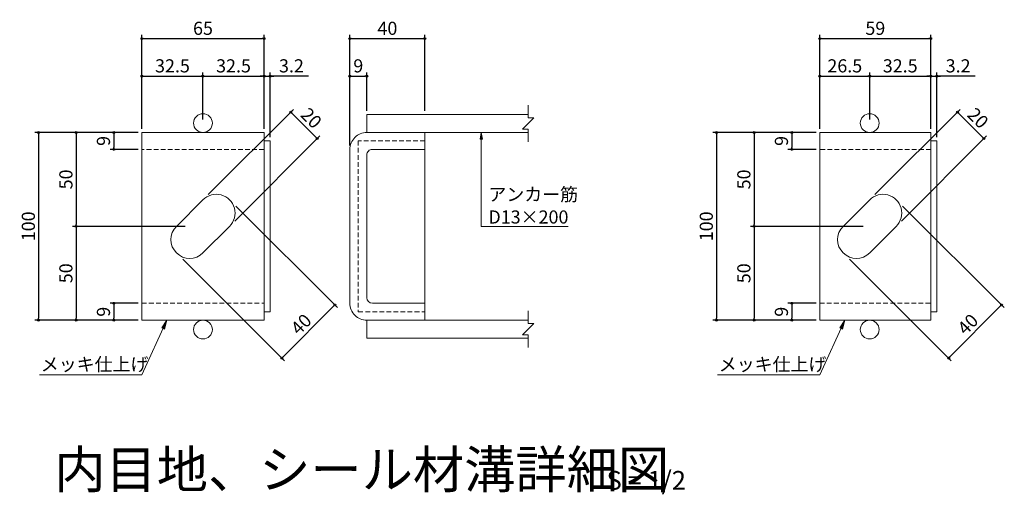
# Model space of a CAD drawing. Extents: x 22103 to 38923, y -18349 to -6469.
# Drawn here: x 29945 to 35188, y -14944 to -12415 of the extents above; entities that cross this region are included whole.
import ezdxf

# ---------------------------------------------------------------- set-up
doc = ezdxf.new("R2010")
doc.units = 0
doc.header["$LTSCALE"] = 50
doc.header["$MEASUREMENT"] = 0
doc.header["$PDMODE"] = 2
doc.linetypes.add('DASHED', pattern=[0.75, 0.5, -0.25])
doc.layers.get('0').update_dxf_attribs({"linetype": 'CONTINUOUS', "lineweight": 13})
doc.layers.get('DEFPOINTS').update_dxf_attribs({"linetype": 'CONTINUOUS'})
for name, color, linetype, lineweight in [('D-OTRS', 7, 'CONTINUOUS', 13), ('D-STR', 1, 'CONTINUOUS', 18), ('D-STR-DIM', 7, 'CONTINUOUS', 13), ('D-STR-HTXT', 7, 'CONTINUOUS', 13), ('D-TTL-TXT', 7, 'CONTINUOUS', 13)]:
    doc.layers.add(name, color=color, linetype=linetype, lineweight=lineweight)
doc.styles.get("Standard").update_dxf_attribs({"font": 'txt', "bigfont": 'bigfont'})
doc.dimstyles.new('20', dxfattribs={"dimtxt": 70, "dimasz": 10, "dimexe": 20, "dimexo": 20, "dimgap": 20, "dimtad": 1, "dimdec": 0, "dimdsep": 46, "dimtxsty": 'STANDARD', "dimblk": 'ORIGIN', "dimcen": 20, "dimclrd": 256, "dimclre": 256, "dimclrt": 256, "dimaunit": 1, "dimadec": 4, "dimazin": 0, "dimtfac": 1, "dimtdec": 0, "dimtix": 1, "dimtmove": 1, "dimatfit": 3, "dimldrblk": 'ORIGIN', "dimfxl": 1, "dimtolj": 1, "dimarcsym": 0})

# ---------------------------------------------------------------- blocks, each defined once
blk = doc.blocks.new('_Origin')
at = {"color": 0, "linetype": 'ByBlock', "lineweight": -2}
blk.add_line((0, 0), (-1, 0), dxfattribs=at)
blk.add_circle((0, 0), 0.5, dxfattribs=at)
blk = doc.blocks.new('*D80')
at = {"layer": 'D-STR-DIM', "linetype": 'Continuous', "lineweight": -2}
for p, q in [((30596.425709, -12996.301736), (30596.425709, -12696.301736)), ((30606.425709, -12716.301736), (30911.425709, -12716.301736)), ((30921.425709, -12946.301736), (30921.425709, -12696.301736))]:
    blk.add_line(p, q, dxfattribs=at)
at = {"layer": 'DEFPOINTS', "color": 0, "linetype": 'Continuous'}
for p in [(30921.425709, -12716.301736), (30921.425709, -12966.301736), (30596.425709, -13016.301736)]:
    blk.add_point(p, dxfattribs=at)
at = {"layer": 'D-STR-DIM', "linetype": 'Continuous', "lineweight": -2, "xscale": 10, "yscale": 10, "zscale": 10, "rotation": 180}
blk.add_blockref('_Origin', (30596.425709, -12716.301736), dxfattribs=at)
at = {"layer": 'D-STR-DIM', "linetype": 'Continuous', "lineweight": -2, "xscale": 10, "yscale": 10, "zscale": 10}
blk.add_blockref('_Origin', (30921.425709, -12716.301736), dxfattribs=at)
at = {"layer": 'D-STR-DIM', "linetype": 'Continuous', "insert": (30758.925709, -12661.301736), "char_height": 70, "attachment_point": 5}
blk.add_mtext('\\A1;32.5', dxfattribs=at)
blk = doc.blocks.new('*D81')
at = {"layer": 'D-STR-DIM', "linetype": 'Continuous', "lineweight": -2}
for p, q in [((30921.425709, -12946.301736), (30921.425709, -12696.301736)), ((30931.425709, -12716.301736), (31236.425709, -12716.301736)), ((31246.425709, -12996.301736), (31246.425709, -12696.301736))]:
    blk.add_line(p, q, dxfattribs=at)
at = {"layer": 'DEFPOINTS', "color": 0, "linetype": 'Continuous'}
for p in [(31246.425709, -12716.301736), (30921.425709, -12966.301736), (31246.425709, -13016.301736)]:
    blk.add_point(p, dxfattribs=at)
at = {"layer": 'D-STR-DIM', "linetype": 'Continuous', "lineweight": -2, "xscale": 10, "yscale": 10, "zscale": 10, "rotation": 180}
blk.add_blockref('_Origin', (30921.425709, -12716.301736), dxfattribs=at)
at = {"layer": 'D-STR-DIM', "linetype": 'Continuous', "lineweight": -2, "xscale": 10, "yscale": 10, "zscale": 10}
blk.add_blockref('_Origin', (31246.425709, -12716.301736), dxfattribs=at)
at = {"layer": 'D-STR-DIM', "linetype": 'Continuous', "insert": (31083.925709, -12661.301736), "char_height": 70, "attachment_point": 5}
blk.add_mtext('\\A1;32.5', dxfattribs=at)
blk = doc.blocks.new('*D82')
at = {"layer": 'D-STR-DIM', "linetype": 'Continuous', "lineweight": -2}
for p, q in [((30596.425709, -12996.301736), (30596.425709, -12496.301736)), ((30606.425709, -12516.301736), (31236.425709, -12516.301736)), ((31246.425709, -12996.301736), (31246.425709, -12496.301736))]:
    blk.add_line(p, q, dxfattribs=at)
at = {"layer": 'DEFPOINTS', "color": 0, "linetype": 'Continuous'}
for p in [(31246.425709, -12516.301736), (30596.425709, -13016.301736), (31246.425709, -13016.301736)]:
    blk.add_point(p, dxfattribs=at)
at = {"layer": 'D-STR-DIM', "linetype": 'Continuous', "lineweight": -2, "xscale": 10, "yscale": 10, "zscale": 10, "rotation": 180}
blk.add_blockref('_Origin', (30596.425709, -12516.301736), dxfattribs=at)
at = {"layer": 'D-STR-DIM', "linetype": 'Continuous', "lineweight": -2, "xscale": 10, "yscale": 10, "zscale": 10}
blk.add_blockref('_Origin', (31246.425709, -12516.301736), dxfattribs=at)
at = {"layer": 'D-STR-DIM', "linetype": 'Continuous', "insert": (30921.425709, -12461.301736), "char_height": 70, "attachment_point": 5}
blk.add_mtext('\\A1;65', dxfattribs=at)
blk = doc.blocks.new('*D83')
at = {"layer": 'D-STR-DIM', "linetype": 'Continuous', "lineweight": -2}
for p, q in [((30576.425709, -13016.301736), (30426.425709, -13016.301736)), ((30446.425709, -13026.301736), (30446.425709, -13096.301736)), ((30576.425709, -13106.301736), (30426.425709, -13106.301736))]:
    blk.add_line(p, q, dxfattribs=at)
at = {"layer": 'DEFPOINTS', "color": 0, "linetype": 'Continuous'}
for p in [(30596.425709, -13016.301736), (30446.425709, -13106.301736), (30596.425709, -13106.301736)]:
    blk.add_point(p, dxfattribs=at)
at = {"layer": 'D-STR-DIM', "linetype": 'Continuous', "lineweight": -2, "xscale": 10, "yscale": 10, "zscale": 10}
for p, rotation in [((30446.425709, -13016.301736), 90), ((30446.425709, -13106.301736), 270)]:
    blk.add_blockref('_Origin', p, dxfattribs=dict(at, rotation=rotation))
at = {"layer": 'D-STR-DIM', "linetype": 'Continuous', "insert": (30391.425709, -13061.301736), "char_height": 70, "attachment_point": 5, "rotation": 90}
blk.add_mtext('\\A1;9', dxfattribs=at)
blk = doc.blocks.new('*D84')
at = {"layer": 'D-STR-DIM', "linetype": 'Continuous', "lineweight": -2}
for p, q in [((30576.425709, -13926.301736), (30426.425709, -13926.301736)), ((30446.425709, -13936.301736), (30446.425709, -14006.301736)), ((30576.425709, -14016.301736), (30426.425709, -14016.301736))]:
    blk.add_line(p, q, dxfattribs=at)
at = {"layer": 'DEFPOINTS', "color": 0, "linetype": 'Continuous'}
for p in [(30596.425709, -13926.301736), (30446.425709, -14016.301736), (30596.425709, -14016.301736)]:
    blk.add_point(p, dxfattribs=at)
at = {"layer": 'D-STR-DIM', "linetype": 'Continuous', "lineweight": -2, "xscale": 10, "yscale": 10, "zscale": 10}
for p, rotation in [((30446.425709, -13926.301736), 90), ((30446.425709, -14016.301736), 270)]:
    blk.add_blockref('_Origin', p, dxfattribs=dict(at, rotation=rotation))
at = {"layer": 'D-STR-DIM', "linetype": 'Continuous', "insert": (30391.425709, -13971.301736), "char_height": 70, "attachment_point": 5, "rotation": 90}
blk.add_mtext('\\A1;9', dxfattribs=at)
blk = doc.blocks.new('*D85')
at = {"layer": 'D-STR-DIM', "linetype": 'Continuous', "lineweight": -2}
for p, q in [((30576.425709, -13016.301736), (30226.425709, -13016.301736)), ((30246.425709, -13026.301736), (30246.425709, -13506.301736)), ((30826.039384, -13516.301736), (30226.425709, -13516.301736))]:
    blk.add_line(p, q, dxfattribs=at)
at = {"layer": 'DEFPOINTS', "color": 0, "linetype": 'Continuous'}
for p in [(30596.425709, -13016.301736), (30246.425709, -13516.301736), (30846.039384, -13516.301736)]:
    blk.add_point(p, dxfattribs=at)
at = {"layer": 'D-STR-DIM', "linetype": 'Continuous', "lineweight": -2, "xscale": 10, "yscale": 10, "zscale": 10}
for p, rotation in [((30246.425709, -13016.301736), 90), ((30246.425709, -13516.301736), 270)]:
    blk.add_blockref('_Origin', p, dxfattribs=dict(at, rotation=rotation))
at = {"layer": 'D-STR-DIM', "linetype": 'Continuous', "insert": (30191.425709, -13266.301736), "char_height": 70, "attachment_point": 5, "rotation": 90}
blk.add_mtext('\\A1;50', dxfattribs=at)
blk = doc.blocks.new('*D86')
at = {"layer": 'D-STR-DIM', "linetype": 'Continuous', "lineweight": -2}
for p, q in [((30826.039384, -13516.301736), (30226.425709, -13516.301736)), ((30246.425709, -13526.301736), (30246.425709, -14006.301736)), ((30576.425709, -14016.301736), (30226.425709, -14016.301736))]:
    blk.add_line(p, q, dxfattribs=at)
at = {"layer": 'DEFPOINTS', "color": 0, "linetype": 'Continuous'}
for p in [(30846.039384, -13516.301736), (30246.425709, -14016.301736), (30596.425709, -14016.301736)]:
    blk.add_point(p, dxfattribs=at)
at = {"layer": 'D-STR-DIM', "linetype": 'Continuous', "lineweight": -2, "xscale": 10, "yscale": 10, "zscale": 10}
for p, rotation in [((30246.425709, -13516.301736), 90), ((30246.425709, -14016.301736), 270)]:
    blk.add_blockref('_Origin', p, dxfattribs=dict(at, rotation=rotation))
at = {"layer": 'D-STR-DIM', "linetype": 'Continuous', "insert": (30191.425709, -13766.301736), "char_height": 70, "attachment_point": 5, "rotation": 90}
blk.add_mtext('\\A1;50', dxfattribs=at)
blk = doc.blocks.new('*D87')
at = {"layer": 'D-STR-DIM', "linetype": 'Continuous', "lineweight": -2}
for p, q in [((30576.425709, -13016.301736), (30026.425709, -13016.301736)), ((30046.425709, -13026.301736), (30046.425709, -14006.301736)), ((30576.425709, -14016.301736), (30026.425709, -14016.301736))]:
    blk.add_line(p, q, dxfattribs=at)
at = {"layer": 'DEFPOINTS', "color": 0, "linetype": 'Continuous'}
for p in [(30596.425709, -13016.301736), (30046.425709, -14016.301736), (30596.425709, -14016.301736)]:
    blk.add_point(p, dxfattribs=at)
at = {"layer": 'D-STR-DIM', "linetype": 'Continuous', "lineweight": -2, "xscale": 10, "yscale": 10, "zscale": 10}
for p, rotation in [((30046.425709, -13016.301736), 90), ((30046.425709, -14016.301736), 270)]:
    blk.add_blockref('_Origin', p, dxfattribs=dict(at, rotation=rotation))
at = {"layer": 'D-STR-DIM', "linetype": 'Continuous', "insert": (29991.425709, -13516.301736), "char_height": 70, "attachment_point": 5, "rotation": 90}
blk.add_mtext('\\A1;100', dxfattribs=at)
blk = doc.blocks.new('*D88')
at = {"layer": 'D-STR-DIM', "linetype": 'Continuous', "lineweight": -2}
for p, q in [((31096.3, -13408.7), (31638.2, -13949.4)), ((30814.2, -13691.4), (31356.1, -14232.1)), ((31349, -14210.9), (31617, -13942.4))]:
    blk.add_line(p, q, dxfattribs=at)
at = {"layer": 'DEFPOINTS', "color": 0, "linetype": 'Continuous'}
for p in [(31082.1, -13394.6), (30800, -13677.3), (31624.1, -13935.3)]:
    blk.add_point(p, dxfattribs=at)
at = {"layer": 'D-STR-DIM', "linetype": 'Continuous', "lineweight": -2, "xscale": 10, "yscale": 10, "zscale": 10}
for p, rotation in [((31624.1, -13935.3), 45.06266195648968), ((31342, -14218), 225.0626619564897)]:
    blk.add_blockref('_Origin', p, dxfattribs=dict(at, rotation=rotation))
at = {"layer": 'D-STR-DIM', "linetype": 'Continuous', "insert": (31444.1, -14037.8), "char_height": 70, "attachment_point": 5, "rotation": 45.0627}
blk.add_mtext('\\A1;40', dxfattribs=at)
blk = doc.blocks.new('*D89')
at = {"layer": 'D-STR-DIM', "linetype": 'Continuous', "lineweight": -2}
for p, q in [((30949.7, -13346.6), (31402.7, -12893.6)), ((31395.7, -12914.8), (31522.9, -13042)), ((31091.1, -13488), (31544.2, -13035))]:
    blk.add_line(p, q, dxfattribs=at)
at = {"layer": 'DEFPOINTS', "color": 0, "linetype": 'Continuous'}
for p in [(31530, -13049.1), (30935.6, -13360.7), (31077, -13502.2)]:
    blk.add_point(p, dxfattribs=at)
at = {"layer": 'D-STR-DIM', "linetype": 'Continuous', "lineweight": -2, "xscale": 10, "yscale": 10, "zscale": 10}
for p, rotation in [((31388.6, -12907.7), 135.0013598499997), ((31530, -13049.1), 315.0013598499997)]:
    blk.add_blockref('_Origin', p, dxfattribs=dict(at, rotation=rotation))
at = {"layer": 'D-STR-DIM', "linetype": 'Continuous', "insert": (31498.2, -12939.5), "char_height": 70, "attachment_point": 5, "rotation": 315.0014}
blk.add_mtext('\\A1;20', dxfattribs=at)
blk = doc.blocks.new('*D90')
at = {"layer": 'D-STR-DIM', "linetype": 'Continuous', "lineweight": -2}
for p, q in [((31236.4, -12716.3), (31226.4, -12716.3)), ((31246.4, -12996.3), (31246.4, -12696.3)), ((31246.4, -12716.3), (31278.4, -12716.3)), ((31246.4, -12716.3), (31278.4, -12716.3)), ((31278.4, -13041.3), (31278.4, -12696.3)), ((31482.4, -12716.3), (31278.4, -12716.3)), ((31288.4, -12716.3), (31298.4, -12716.3))]:
    blk.add_line(p, q, dxfattribs=at)
at = {"layer": 'DEFPOINTS', "color": 0, "linetype": 'Continuous'}
for p in [(31278.4, -12716.3), (31246.4, -13016.3), (31278.4, -13061.3)]:
    blk.add_point(p, dxfattribs=at)
at = {"layer": 'D-STR-DIM', "linetype": 'Continuous', "lineweight": -2, "xscale": 10, "yscale": 10, "zscale": 10}
blk.add_blockref('_Origin', (31246.4, -12716.3), dxfattribs=at)
at = {"layer": 'D-STR-DIM', "linetype": 'Continuous', "lineweight": -2, "xscale": 10, "yscale": 10, "zscale": 10, "rotation": 180}
blk.add_blockref('_Origin', (31278.4, -12716.3), dxfattribs=at)
at = {"layer": 'D-STR-DIM', "linetype": 'Continuous', "insert": (31392.4, -12661.3), "char_height": 70, "attachment_point": 5}
blk.add_mtext('\\A1;3.2', dxfattribs=at)
blk = doc.blocks.new('*D91')
at = {"layer": 'D-STR-DIM', "linetype": 'Continuous', "lineweight": -2}
for p, q in [((31703.376393, -13086.301736), (31703.376393, -12696.301736)), ((31713.376393, -12716.301736), (31783.376393, -12716.301736)), ((31793.376393, -12901.301736), (31793.376393, -12696.301736))]:
    blk.add_line(p, q, dxfattribs=at)
at = {"layer": 'DEFPOINTS', "color": 0, "linetype": 'Continuous'}
for p in [(31793.376393, -12716.301736), (31793.376393, -12921.301736), (31703.376393, -13106.301736)]:
    blk.add_point(p, dxfattribs=at)
at = {"layer": 'D-STR-DIM', "linetype": 'Continuous', "lineweight": -2, "xscale": 10, "yscale": 10, "zscale": 10, "rotation": 180}
blk.add_blockref('_Origin', (31703.376393, -12716.301736), dxfattribs=at)
at = {"layer": 'D-STR-DIM', "linetype": 'Continuous', "lineweight": -2, "xscale": 10, "yscale": 10, "zscale": 10}
blk.add_blockref('_Origin', (31793.376393, -12716.301736), dxfattribs=at)
at = {"layer": 'D-STR-DIM', "linetype": 'Continuous', "insert": (31748.376393, -12661.301736), "char_height": 70, "attachment_point": 5}
blk.add_mtext('\\A1;9', dxfattribs=at)
blk = doc.blocks.new('*D92')
at = {"layer": 'D-STR-DIM', "linetype": 'Continuous', "lineweight": -2}
for p, q in [((31703.376393, -13086.301736), (31703.376393, -12496.301736)), ((31713.376393, -12516.301736), (32093.376393, -12516.301736)), ((32103.376393, -12901.301736), (32103.376393, -12496.301736))]:
    blk.add_line(p, q, dxfattribs=at)
at = {"layer": 'DEFPOINTS', "color": 0, "linetype": 'Continuous'}
for p in [(32103.376393, -12516.301736), (32103.376393, -12921.301736), (31703.376393, -13106.301736)]:
    blk.add_point(p, dxfattribs=at)
at = {"layer": 'D-STR-DIM', "linetype": 'Continuous', "lineweight": -2, "xscale": 10, "yscale": 10, "zscale": 10, "rotation": 180}
blk.add_blockref('_Origin', (31703.376393, -12516.301736), dxfattribs=at)
at = {"layer": 'D-STR-DIM', "linetype": 'Continuous', "lineweight": -2, "xscale": 10, "yscale": 10, "zscale": 10}
blk.add_blockref('_Origin', (32103.376393, -12516.301736), dxfattribs=at)
at = {"layer": 'D-STR-DIM', "linetype": 'Continuous', "insert": (31903.376393, -12461.301736), "char_height": 70, "attachment_point": 5}
blk.add_mtext('\\A1;40', dxfattribs=at)
blk = doc.blocks.new('*D101')
at = {"layer": 'D-STR-DIM', "linetype": 'Continuous', "lineweight": -2}
for p, q in [((34646.1, -13408.7), (35188, -13949.4)), ((34364, -13691.4), (34905.9, -14232.1)), ((34898.8, -14210.9), (35166.8, -13942.4))]:
    blk.add_line(p, q, dxfattribs=at)
at = {"layer": 'DEFPOINTS', "color": 0, "linetype": 'Continuous'}
for p in [(34632, -13394.6), (34349.9, -13677.3), (35173.9, -13935.3)]:
    blk.add_point(p, dxfattribs=at)
at = {"layer": 'D-STR-DIM', "linetype": 'Continuous', "lineweight": -2, "xscale": 10, "yscale": 10, "zscale": 10}
for p, rotation in [((35173.9, -13935.3), 45.06266195649005), ((34891.8, -14218), 225.0626619564901)]:
    blk.add_blockref('_Origin', p, dxfattribs=dict(at, rotation=rotation))
at = {"layer": 'D-STR-DIM', "linetype": 'Continuous', "insert": (34993.9, -14037.8), "char_height": 70, "attachment_point": 5, "rotation": 45.0627}
blk.add_mtext('\\A1;40', dxfattribs=at)
blk = doc.blocks.new('*D103')
at = {"layer": 'D-STR-DIM', "linetype": 'Continuous', "lineweight": -2}
for p, q in [((34786.2, -12716.3), (34776.2, -12716.3)), ((34796.2, -12996.3), (34796.2, -12696.3)), ((34796.2, -12716.3), (34828.2, -12716.3)), ((34796.2, -12716.3), (34828.2, -12716.3)), ((34828.2, -13041.3), (34828.2, -12696.3)), ((35032.2, -12716.3), (34828.2, -12716.3)), ((34838.2, -12716.3), (34848.2, -12716.3))]:
    blk.add_line(p, q, dxfattribs=at)
at = {"layer": 'DEFPOINTS', "color": 0, "linetype": 'Continuous'}
for p in [(34828.2, -12716.3), (34796.2, -13016.3), (34828.2, -13061.3)]:
    blk.add_point(p, dxfattribs=at)
at = {"layer": 'D-STR-DIM', "linetype": 'Continuous', "lineweight": -2, "xscale": 10, "yscale": 10, "zscale": 10}
blk.add_blockref('_Origin', (34796.2, -12716.3), dxfattribs=at)
at = {"layer": 'D-STR-DIM', "linetype": 'Continuous', "lineweight": -2, "xscale": 10, "yscale": 10, "zscale": 10, "rotation": 180}
blk.add_blockref('_Origin', (34828.2, -12716.3), dxfattribs=at)
at = {"layer": 'D-STR-DIM', "linetype": 'Continuous', "insert": (34942.2, -12661.3), "char_height": 70, "attachment_point": 5}
blk.add_mtext('\\A1;3.2', dxfattribs=at)
blk = doc.blocks.new('*D95')
at = {"layer": 'D-STR-DIM', "linetype": 'Continuous', "lineweight": -2}
for p, q in [((34206.2, -12996.3), (34206.2, -12496.3)), ((34216.2, -12516.3), (34786.2, -12516.3)), ((34796.2, -12996.3), (34796.2, -12496.3))]:
    blk.add_line(p, q, dxfattribs=at)
at = {"layer": 'DEFPOINTS', "color": 0, "linetype": 'Continuous'}
for p in [(34796.2, -12516.3), (34206.2, -13016.3), (34796.2, -13016.3)]:
    blk.add_point(p, dxfattribs=at)
at = {"layer": 'D-STR-DIM', "linetype": 'Continuous', "lineweight": -2, "xscale": 10, "yscale": 10, "zscale": 10, "rotation": 180}
blk.add_blockref('_Origin', (34206.2, -12516.3), dxfattribs=at)
at = {"layer": 'D-STR-DIM', "linetype": 'Continuous', "lineweight": -2, "xscale": 10, "yscale": 10, "zscale": 10}
blk.add_blockref('_Origin', (34796.2, -12516.3), dxfattribs=at)
at = {"layer": 'D-STR-DIM', "linetype": 'Continuous', "insert": (34501.2, -12461.3), "char_height": 70, "attachment_point": 5}
blk.add_mtext('\\A1;59', dxfattribs=at)
blk = doc.blocks.new('*D94')
at = {"layer": 'D-STR-DIM', "linetype": 'Continuous', "lineweight": -2}
for p, q in [((34471.238187, -12946.301736), (34471.238187, -12696.301736)), ((34481.238187, -12716.301736), (34786.238187, -12716.301736)), ((34796.238187, -12996.301736), (34796.238187, -12696.301736))]:
    blk.add_line(p, q, dxfattribs=at)
at = {"layer": 'DEFPOINTS', "color": 0, "linetype": 'Continuous'}
for p in [(34796.238187, -12716.301736), (34471.238187, -12966.301736), (34796.238187, -13016.301736)]:
    blk.add_point(p, dxfattribs=at)
at = {"layer": 'D-STR-DIM', "linetype": 'Continuous', "lineweight": -2, "xscale": 10, "yscale": 10, "zscale": 10, "rotation": 180}
blk.add_blockref('_Origin', (34471.238187, -12716.301736), dxfattribs=at)
at = {"layer": 'D-STR-DIM', "linetype": 'Continuous', "lineweight": -2, "xscale": 10, "yscale": 10, "zscale": 10}
blk.add_blockref('_Origin', (34796.238187, -12716.301736), dxfattribs=at)
at = {"layer": 'D-STR-DIM', "linetype": 'Continuous', "insert": (34633.738187, -12661.301736), "char_height": 70, "attachment_point": 5}
blk.add_mtext('\\A1;32.5', dxfattribs=at)
blk = doc.blocks.new('*D93')
at = {"layer": 'D-STR-DIM', "linetype": 'Continuous', "lineweight": -2}
for p, q in [((34206.2, -12996.3), (34206.2, -12696.3)), ((34216.2, -12716.3), (34461.2, -12716.3)), ((34471.2, -12946.3), (34471.2, -12696.3))]:
    blk.add_line(p, q, dxfattribs=at)
at = {"layer": 'DEFPOINTS', "color": 0, "linetype": 'Continuous'}
for p in [(34471.2, -12716.3), (34471.2, -12966.3), (34206.2, -13016.3)]:
    blk.add_point(p, dxfattribs=at)
at = {"layer": 'D-STR-DIM', "linetype": 'Continuous', "lineweight": -2, "xscale": 10, "yscale": 10, "zscale": 10, "rotation": 180}
blk.add_blockref('_Origin', (34206.2, -12716.3), dxfattribs=at)
at = {"layer": 'D-STR-DIM', "linetype": 'Continuous', "lineweight": -2, "xscale": 10, "yscale": 10, "zscale": 10}
blk.add_blockref('_Origin', (34471.2, -12716.3), dxfattribs=at)
at = {"layer": 'D-STR-DIM', "linetype": 'Continuous', "insert": (34338.7, -12661.3), "char_height": 70, "attachment_point": 5}
blk.add_mtext('\\A1;26.5', dxfattribs=at)
blk = doc.blocks.new('*D102')
at = {"layer": 'D-STR-DIM', "linetype": 'Continuous', "lineweight": -2}
for p, q in [((34499.5, -13346.6), (34952.5, -12893.6)), ((34945.5, -12914.8), (35072.8, -13042)), ((34640.9, -13488), (35094, -13035))]:
    blk.add_line(p, q, dxfattribs=at)
at = {"layer": 'DEFPOINTS', "color": 0, "linetype": 'Continuous'}
for p in [(35079.8, -13049.1), (34485.4, -13360.7), (34626.8, -13502.2)]:
    blk.add_point(p, dxfattribs=at)
at = {"layer": 'D-STR-DIM', "linetype": 'Continuous', "lineweight": -2, "xscale": 10, "yscale": 10, "zscale": 10}
for p, rotation in [((34938.4, -12907.7), 135.0013598500005), ((35079.8, -13049.1), 315.0013598500005)]:
    blk.add_blockref('_Origin', p, dxfattribs=dict(at, rotation=rotation))
at = {"layer": 'D-STR-DIM', "linetype": 'Continuous', "insert": (35048, -12939.5), "char_height": 70, "attachment_point": 5, "rotation": 315.0014}
blk.add_mtext('\\A1;20', dxfattribs=at)
blk = doc.blocks.new('*D100')
at = {"layer": 'D-STR-DIM', "linetype": 'Continuous', "lineweight": -2}
for p, q in [((34186.238188, -13016.301736), (33636.238188, -13016.301736)), ((33656.238188, -13026.301736), (33656.238188, -14006.301736)), ((34186.238188, -14016.301736), (33636.238188, -14016.301736))]:
    blk.add_line(p, q, dxfattribs=at)
at = {"layer": 'DEFPOINTS', "color": 0, "linetype": 'Continuous'}
for p in [(34206.238188, -13016.301736), (33656.238188, -14016.301736), (34206.238188, -14016.301736)]:
    blk.add_point(p, dxfattribs=at)
at = {"layer": 'D-STR-DIM', "linetype": 'Continuous', "lineweight": -2, "xscale": 10, "yscale": 10, "zscale": 10}
for p, rotation in [((33656.238188, -13016.301736), 90), ((33656.238188, -14016.301736), 270)]:
    blk.add_blockref('_Origin', p, dxfattribs=dict(at, rotation=rotation))
at = {"layer": 'D-STR-DIM', "linetype": 'Continuous', "insert": (33601.238188, -13516.301736), "char_height": 70, "attachment_point": 5, "rotation": 90}
blk.add_mtext('\\A1;100', dxfattribs=at)
blk = doc.blocks.new('*D98')
at = {"layer": 'D-STR-DIM', "linetype": 'Continuous', "lineweight": -2}
for p, q in [((34186.238188, -13016.301736), (33836.238188, -13016.301736)), ((33856.238188, -13026.301736), (33856.238188, -13506.301736)), ((34435.851863, -13516.301736), (33836.238188, -13516.301736))]:
    blk.add_line(p, q, dxfattribs=at)
at = {"layer": 'DEFPOINTS', "color": 0, "linetype": 'Continuous'}
for p in [(34206.238188, -13016.301736), (33856.238188, -13516.301736), (34455.851863, -13516.301736)]:
    blk.add_point(p, dxfattribs=at)
at = {"layer": 'D-STR-DIM', "linetype": 'Continuous', "lineweight": -2, "xscale": 10, "yscale": 10, "zscale": 10}
for p, rotation in [((33856.238188, -13016.301736), 90), ((33856.238188, -13516.301736), 270)]:
    blk.add_blockref('_Origin', p, dxfattribs=dict(at, rotation=rotation))
at = {"layer": 'D-STR-DIM', "linetype": 'Continuous', "insert": (33801.238188, -13266.301736), "char_height": 70, "attachment_point": 5, "rotation": 90}
blk.add_mtext('\\A1;50', dxfattribs=at)
blk = doc.blocks.new('*D99')
at = {"layer": 'D-STR-DIM', "linetype": 'Continuous', "lineweight": -2}
for p, q in [((34435.851863, -13516.301736), (33836.238188, -13516.301736)), ((33856.238188, -13526.301736), (33856.238188, -14006.301736)), ((34186.238188, -14016.301736), (33836.238188, -14016.301736))]:
    blk.add_line(p, q, dxfattribs=at)
at = {"layer": 'DEFPOINTS', "color": 0, "linetype": 'Continuous'}
for p in [(34455.851863, -13516.301736), (33856.238188, -14016.301736), (34206.238188, -14016.301736)]:
    blk.add_point(p, dxfattribs=at)
at = {"layer": 'D-STR-DIM', "linetype": 'Continuous', "lineweight": -2, "xscale": 10, "yscale": 10, "zscale": 10}
for p, rotation in [((33856.238188, -13516.301736), 90), ((33856.238188, -14016.301736), 270)]:
    blk.add_blockref('_Origin', p, dxfattribs=dict(at, rotation=rotation))
at = {"layer": 'D-STR-DIM', "linetype": 'Continuous', "insert": (33801.238188, -13766.301736), "char_height": 70, "attachment_point": 5, "rotation": 90}
blk.add_mtext('\\A1;50', dxfattribs=at)
blk = doc.blocks.new('*D97')
at = {"layer": 'D-STR-DIM', "linetype": 'Continuous', "lineweight": -2}
for p, q in [((34186.238188, -13926.301736), (34036.238188, -13926.301736)), ((34056.238188, -13936.301736), (34056.238188, -14006.301736)), ((34186.238188, -14016.301736), (34036.238188, -14016.301736))]:
    blk.add_line(p, q, dxfattribs=at)
at = {"layer": 'DEFPOINTS', "color": 0, "linetype": 'Continuous'}
for p in [(34206.238188, -13926.301736), (34056.238188, -14016.301736), (34206.238188, -14016.301736)]:
    blk.add_point(p, dxfattribs=at)
at = {"layer": 'D-STR-DIM', "linetype": 'Continuous', "lineweight": -2, "xscale": 10, "yscale": 10, "zscale": 10}
for p, rotation in [((34056.238188, -13926.301736), 90), ((34056.238188, -14016.301736), 270)]:
    blk.add_blockref('_Origin', p, dxfattribs=dict(at, rotation=rotation))
at = {"layer": 'D-STR-DIM', "linetype": 'Continuous', "insert": (34001.238188, -13971.301736), "char_height": 70, "attachment_point": 5, "rotation": 90}
blk.add_mtext('\\A1;9', dxfattribs=at)
blk = doc.blocks.new('*D96')
at = {"layer": 'D-STR-DIM', "linetype": 'Continuous', "lineweight": -2}
for p, q in [((34186.238188, -13016.301736), (34036.238188, -13016.301736)), ((34056.238188, -13026.301736), (34056.238188, -13096.301736)), ((34186.238188, -13106.301736), (34036.238188, -13106.301736))]:
    blk.add_line(p, q, dxfattribs=at)
at = {"layer": 'DEFPOINTS', "color": 0, "linetype": 'Continuous'}
for p in [(34206.238188, -13016.301736), (34056.238188, -13106.301736), (34206.238188, -13106.301736)]:
    blk.add_point(p, dxfattribs=at)
at = {"layer": 'D-STR-DIM', "linetype": 'Continuous', "lineweight": -2, "xscale": 10, "yscale": 10, "zscale": 10}
for p, rotation in [((34056.238188, -13016.301736), 90), ((34056.238188, -13106.301736), 270)]:
    blk.add_blockref('_Origin', p, dxfattribs=dict(at, rotation=rotation))
at = {"layer": 'D-STR-DIM', "linetype": 'Continuous', "insert": (34001.238188, -13061.301736), "char_height": 70, "attachment_point": 5, "rotation": 90}
blk.add_mtext('\\A1;9', dxfattribs=at)

msp = doc.modelspace()

# ---------------------------------------------------------------- linework, layer by layer
at = {"layer": 'D-OTRS', "linetype": 'Continuous'}
for p, q in [((32653.38, -12938.8), (32653.38, -12871.3)), ((32623.38, -12998.8), (32683.38, -12938.8)), ((32653.38, -12938.8), (32683.38, -12938.8)), ((32623.38, -12998.8), (32653.38, -12998.8)), ((32653.38, -13066.3), (32653.38, -12998.8)), ((32653.38, -14033.8), (32653.38, -13966.3)), ((32623.38, -14093.8), (32683.38, -14033.8)), ((32653.38, -14033.8), (32683.38, -14033.8)), ((32623.38, -14093.8), (32653.38, -14093.8)), ((32653.38, -14161.3), (32653.38, -14093.8))]:
    msp.add_line(p, q, dxfattribs=at)
at = {"layer": 'D-STR'}
for p, q in [((31793.38, -12921.3), (31793.38, -13016.3)), ((32653.38, -12921.3), (31793.38, -12921.3)), ((31246.43, -13016.3), (30596.43, -13016.3)), ((30596.43, -13016.3), (30596.43, -14016.3)), ((31246.43, -14016.3), (31246.43, -13016.3)), ((31793.38, -13016.3), (32653.38, -13016.3)), ((32103.38, -14016.3), (32103.38, -13016.3)), ((34206.24, -13016.3), (34206.24, -14016.3)), ((34796.24, -13016.3), (34206.24, -13016.3)), ((34796.24, -14016.3), (34796.24, -13016.3)), ((31246.43, -13061.3), (31278.43, -13061.3)), ((31278.43, -13061.3), (31278.43, -13971.3)), ((31703.38, -13926.3), (31703.38, -13106.3)), ((31823.38, -13106.3), (32103.38, -13106.3)), ((34796.24, -13061.3), (34828.24, -13061.3)), ((34828.24, -13061.3), (34828.24, -13971.3)), ((31793.38, -13136.3), (31793.38, -13896.3)), ((30780, -13516.3), (30921.42, -13374.88)), ((34329.81, -13516.3), (34471.24, -13374.88)), ((30921.42, -13657.72), (31062.84, -13516.3)), ((34471.24, -13657.72), (34612.66, -13516.3)), ((31823.38, -13926.3), (32103.38, -13926.3)), ((31278.43, -13971.3), (31246.43, -13971.3)), ((34828.24, -13971.3), (34796.24, -13971.3)), ((30596.43, -14016.3), (31246.43, -14016.3)), ((31793.38, -14016.3), (31793.38, -14111.3)), ((32653.38, -14016.3), (31793.38, -14016.3)), ((34206.24, -14016.3), (34796.24, -14016.3)), ((31793.38, -14111.3), (32653.38, -14111.3))]:
    msp.add_line(p, q, dxfattribs=at)
at = {"layer": 'D-STR', "linetype": 'DASHED'}
for p, q in [((31246.43, -13106.3), (30596.43, -13106.3)), ((32103.38, -13061.3), (31748.38, -13061.3)), ((31748.38, -13061.3), (31748.38, -13971.3)), ((34796.24, -13106.3), (34206.24, -13106.3)), ((30596.43, -13926.3), (31246.43, -13926.3)), ((34206.24, -13926.3), (34796.24, -13926.3)), ((31748.38, -13971.3), (32103.38, -13971.3))]:
    msp.add_line(p, q, dxfattribs=at)
at = {"layer": 'D-STR'}
for centre in [(30921.43, -12966.3), (34471.24, -12966.3), (30921.43, -14066.3), (34471.24, -14066.3)]:
    msp.add_circle(centre, 50, dxfattribs=at)
for centre, radius, start, end in [((31793.38, -13106.3), 90, 90, -179.99951), ((31823.38, -13136.3), 30, 90, -179.99942), ((30992.13, -13445.59), 100, -44.99864, 135.00136), ((34541.95, -13445.59), 100, 315.00136, 135.00136), ((30850.71, -13587.01), 100, 135.00136, -44.99864), ((34400.53, -13587.01), 100, 135.00136, -44.99864), ((31793.38, -13926.3), 90, -179.99951, -89.99845), ((31823.38, -13896.3), 30, -179.99942, -90)]:
    msp.add_arc(centre, radius, start, end, dxfattribs=at)
at = {"layer": 'D-STR-HTXT'}
msp.add_line((32866.07, -13516.3), (32403.38, -13516.3), dxfattribs=at)
for points in [[(32403.38, -13516.3), (32403.38, -13016.3), (32409.38, -13052.3), (32397.38, -13052.3), (32403.38, -13016.3), (32406.38, -13052.3), (32400.38, -13052.3), (32403.38, -13016.3)], [(30050.89, -14306.67), (30596.41, -14306.67), (30729.19, -14016.3), (30716.5, -14063.28), (30701.95, -14056.63), (30729.19, -14016.3), (30712.86, -14061.62), (30705.59, -14058.29), (30729.19, -14016.3)], [(33660.7, -14306.67), (34206.22, -14306.67), (34339, -14016.3), (34326.31, -14063.28), (34311.76, -14056.63), (34339, -14016.3), (34322.67, -14061.62), (34315.4, -14058.29), (34339, -14016.3)]]:
    msp.add_lwpolyline(points, dxfattribs=at)

# ---------------------------------------------------------------- texts
at = {"layer": 'D-STR-HTXT', "char_height": 70, "attachment_point": 1}
for s, insert, width in [('アンカー筋', (32441.03, -13310.93), 769.7993), ('D13×200', (32441.03, -13431.52), 769.7993), ('メッキ仕上げ', (30057.94, -14216.39), 765.6458), ('メッキ仕上げ', (33667.75, -14216.39), 765.6458)]:
    msp.add_mtext(s, dxfattribs=dict(at, insert=insert, width=width))
at = {"layer": 'D-TTL-TXT'}
for s, height, p in [('内目地、シール材溝詳細図', 200, (30129.51, -14911.45)), ('S = 1/2', 100, (33070.07, -14919.45))]:
    msp.add_text(s, height=height, dxfattribs=at).set_placement(p)

# ---------------------------------------------------------------- dimensions: what is measured, and where the dimension line sits
at = {"layer": 'D-STR-DIM', "linetype": 'Continuous'}
for base, p1, p2, override, picture, middle in [((31246.43, -12516.3), (30596.43, -13016.3), (31246.43, -13016.3), {"dimlfac": 0.1}, '*D82', (30921.43, -12461.3)), ((32103.38, -12516.3), (31703.38, -13106.3), (32103.38, -12921.3), {"dimlfac": 0.1}, '*D92', (31903.38, -12461.3)), ((34796.24, -12516.3), (34206.24, -13016.3), (34796.24, -13016.3), {"dimlfac": 0.1}, '*D95', (34501.24, -12461.3)), ((30921.43, -12716.3), (30596.43, -13016.3), (30921.43, -12966.3), {"dimdec": 1, "dimlfac": 0.1}, '*D80', (30758.93, -12661.3)), ((31246.43, -12716.3), (30921.43, -12966.3), (31246.43, -13016.3), {"dimdec": 1, "dimlfac": 0.1}, '*D81', (31083.93, -12661.3)), ((31793.38, -12716.3), (31703.38, -13106.3), (31793.38, -12921.3), {"dimlfac": 0.1}, '*D91', (31748.38, -12661.3)), ((34471.24, -12716.3), (34206.24, -13016.3), (34471.24, -12966.3), {"dimdec": 1, "dimlfac": 0.1}, '*D93', (34338.74, -12661.3)), ((34796.24, -12716.3), (34471.24, -12966.3), (34796.24, -13016.3), {"dimdec": 1, "dimlfac": 0.1}, '*D94', (34633.74, -12661.3))]:
    dim = msp.add_linear_dim(base=base, p1=p1, p2=p2, dimstyle='20', override=override, dxfattribs=at)
    dim.commit()
    dim.dimension.update_dxf_attribs({"geometry": picture, "text_midpoint": middle})
for base, p1, p2, picture, middle in [((31278.43, -12716.3), (31246.43, -13016.3), (31278.43, -13061.3), '*D90', (31392.42, -12716.3)), ((34828.24, -12716.3), (34796.24, -13016.3), (34828.24, -13061.3), '*D103', (34942.23, -12716.3))]:
    dim = msp.add_linear_dim(base=base, p1=p1, p2=p2, dimstyle='20', override={"dimdec": 1, "dimlfac": 0.1}, dxfattribs=at)
    dim.commit()
    dim.dimension.update_dxf_attribs({"geometry": picture, "text_midpoint": middle, "dimtype": 160})
for p1, p2, distance, picture, middle in [((30935.56, -13360.74), (31076.99, -13502.16), 640.69, '*D89', (31498.19, -12939.51)), ((34485.38, -13360.74), (34626.8, -13502.16), 640.69, '*D102', (35048, -12939.51)), ((30800.04, -13677.28), (31082.15, -13394.55), -765.57, '*D88', (31444.09, -14037.81)), ((34349.85, -13677.28), (34631.96, -13394.55), -765.57, '*D101', (34993.9, -14037.81))]:
    dim = msp.add_aligned_dim(p1=p1, p2=p2, distance=distance, dimstyle='20', override={"dimlfac": 0.1}, dxfattribs=at)
    dim.commit()
    dim.dimension.update_dxf_attribs({"geometry": picture, "text_midpoint": middle})
for base, p1, p2, picture, middle in [((30046.43, -14016.3), (30596.43, -13016.3), (30596.43, -14016.3), '*D87', (29991.43, -13516.3)), ((30246.43, -13516.3), (30596.43, -13016.3), (30846.04, -13516.3), '*D85', (30191.43, -13266.3)), ((30446.43, -13106.3), (30596.43, -13016.3), (30596.43, -13106.3), '*D83', (30391.43, -13061.3)), ((33656.24, -14016.3), (34206.24, -13016.3), (34206.24, -14016.3), '*D100', (33601.24, -13516.3)), ((33856.24, -13516.3), (34206.24, -13016.3), (34455.85, -13516.3), '*D98', (33801.24, -13266.3)), ((34056.24, -13106.3), (34206.24, -13016.3), (34206.24, -13106.3), '*D96', (34001.24, -13061.3)), ((30246.43, -14016.3), (30846.04, -13516.3), (30596.43, -14016.3), '*D86', (30191.43, -13766.3)), ((33856.24, -14016.3), (34455.85, -13516.3), (34206.24, -14016.3), '*D99', (33801.24, -13766.3)), ((30446.43, -14016.3), (30596.43, -13926.3), (30596.43, -14016.3), '*D84', (30391.43, -13971.3)), ((34056.24, -14016.3), (34206.24, -13926.3), (34206.24, -14016.3), '*D97', (34001.24, -13971.3))]:
    dim = msp.add_linear_dim(base=base, p1=p1, p2=p2, angle=90, dimstyle='20', override={"dimlfac": 0.1}, dxfattribs=at)
    dim.commit()
    dim.dimension.update_dxf_attribs({"geometry": picture, "text_midpoint": middle})

doc.saveas('drawing.dxf')
